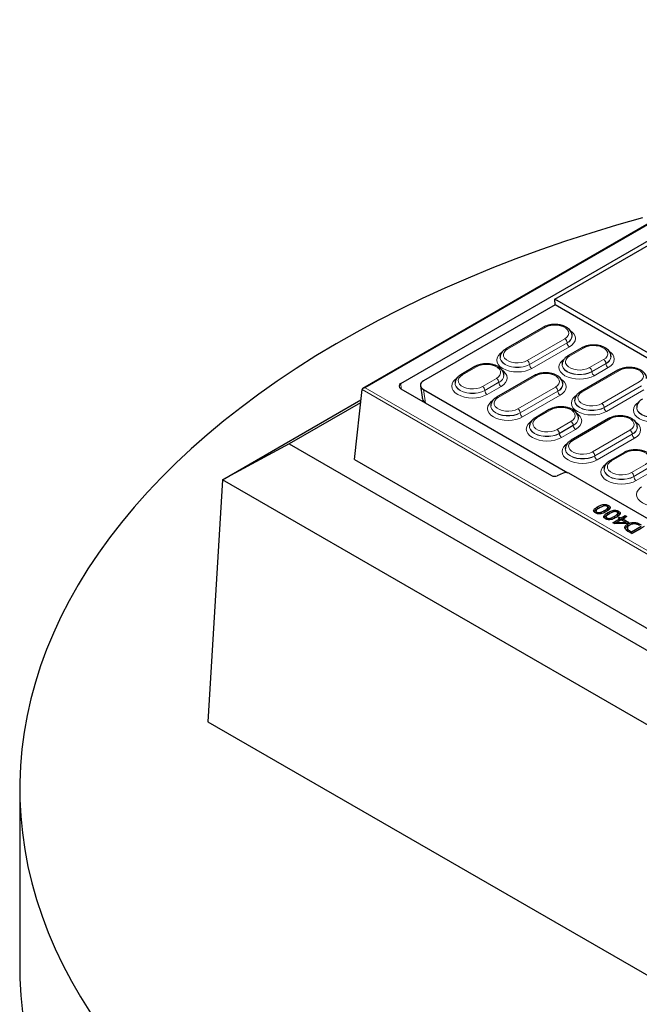
# Model space of a CAD drawing. Units: millimetres. Extents: x 0 to 420, y 0 to 297.
# Drawn here: x 236 to 276, y 123 to 187 of the extents above; entities that cross this region are included whole.
import ezdxf

# ---------------------------------------------------------------- set-up
doc = ezdxf.new("R2010")
doc.units = ezdxf.units.MM

msp = doc.modelspace()

# ---------------------------------------------------------------- linework, layer by layer
at = {"color": 7, "linetype": 'Continuous', "lineweight": 25}
for p, q in [((299.5314, 187.2848), (257.9601, 163.2862)), ((260.4383, 163.6118), (299.0265, 185.8883)), ((270.4435, 169.0961), (296.6081, 184.2006)), ((270.4602, 168.7243), (261.909, 163.7878)), ((270.4602, 168.7243), (270.4435, 169.0961)), ((296.1062, 154.2813), (270.4435, 169.0961)), ((322.8093, 138.5038), (270.4602, 168.7243)), ((269.7061, 167.2672), (267.2605, 165.8554)), ((271.5745, 166.72), (271.5738, 166.7344)), ((272.2103, 165.9259), (271.3011, 165.4011)), ((274.1042, 165.3729), (274.1036, 165.3873)), ((266.8888, 165.3227), (266.8882, 165.3082)), ((270.925, 164.8625), (270.9244, 164.848)), ((265.2402, 164.7013), (264.3311, 164.1765)), ((269.1, 164.1182), (266.6544, 162.7064)), ((267.1342, 164.1482), (267.1335, 164.1627)), ((274.5548, 164.468), (272.1093, 163.0563)), ((261.7029, 163.4613), (261.8186, 162.7077)), ((263.955, 163.6379), (263.9544, 163.6234)), ((270.9684, 163.571), (270.9677, 163.5854)), ((257.4082, 158.6544), (257.9013, 163.2109)), ((260.4383, 163.2621), (270.226, 157.6118)), ((261.9091, 163.2069), (271.2885, 157.7923)), ((248.8316, 157.3432), (257.8283, 162.5369)), ((257.8089, 162.3574), (253.162, 159.6748)), ((266.2827, 162.1737), (266.2821, 162.1592)), ((271.7375, 162.5236), (271.7369, 162.5091)), ((270.0889, 161.9022), (269.1798, 161.3774)), ((275.7738, 162.0634), (275.7731, 162.0489)), ((273.9487, 161.319), (271.5032, 159.9073)), ((271.9829, 161.3491), (271.9823, 161.3636)), ((268.8037, 160.8388), (268.8031, 160.8243)), ((275.8171, 160.7719), (275.8165, 160.7863)), ((253.162, 159.6748), (248.8316, 157.3432)), ((253.162, 159.6748), (314.633, 124.1883)), ((271.1314, 159.3746), (271.1308, 159.3601)), ((274.9377, 159.1031), (274.0285, 158.5782)), ((257.4082, 158.6545), (257.4081, 158.6544)), ((257.4081, 158.6544), (312.8655, 126.6396)), ((257.4082, 158.6544), (312.8654, 126.6396)), ((270.9908, 157.7731), (270.6037, 157.5985)), ((279.9997, 152.7771), (271.3685, 157.7597)), ((273.6524, 158.0396), (273.6518, 158.0252)), ((248.8316, 157.3432), (247.8791, 141.5943)), ((314.633, 119.3569), (248.8316, 157.3432)), ((273.1215, 155.3022), (273.109, 155.1855)), ((273.172, 155.1408), (273.1786, 155.2319)), ((273.2432, 155.4612), (273.2343, 155.583)), ((273.2432, 155.4612), (273.3567, 155.5119)), ((273.3919, 155.1176), (273.3883, 155.2096)), ((273.8925, 155.3738), (273.881, 155.4933)), ((273.8979, 155.0833), (273.889, 155.205)), ((273.8974, 155.5603), (273.9267, 155.5471)), ((273.8979, 155.0833), (274.0114, 155.1339)), ((273.9127, 155.4366), (273.9002, 155.5526)), ((273.9267, 155.5471), (273.9355, 155.6689)), ((274.5472, 154.9958), (274.5357, 155.1154)), ((274.5521, 155.1824), (274.5814, 155.1692)), ((274.5674, 155.0587), (274.5549, 155.1747)), ((274.5814, 155.1692), (274.5902, 155.2909)), ((273.7762, 154.9243), (273.7637, 154.8075)), ((273.8266, 154.7629), (273.8332, 154.854)), ((274.0466, 154.7397), (274.0429, 154.8316)), ((274.222, 154.5469), (274.6618, 154.8008)), ((274.3298, 154.4846), (274.222, 154.5469)), ((275.1362, 154.4959), (274.3298, 154.4846)), ((274.3339, 154.4847), (274.6795, 154.6842)), ((274.4453, 154.4862), (274.4627, 154.5559)), ((274.7743, 154.7359), (274.4627, 154.5559)), ((274.4627, 154.5559), (275.0713, 154.5644)), ((274.5595, 154.8599), (274.6516, 154.913)), ((274.6618, 154.8008), (274.5595, 154.8599)), ((274.6516, 154.913), (274.7539, 154.854)), ((274.6516, 154.8067), (274.6516, 154.913)), ((274.6795, 154.6842), (274.6618, 154.8008)), ((274.6652, 154.7783), (274.7539, 154.7271)), ((274.7539, 154.854), (275.0301, 155.0134)), ((274.7539, 154.7271), (275.0301, 154.8865)), ((274.7539, 154.7271), (274.7539, 154.854)), ((275.0713, 154.5644), (274.7743, 154.7359)), ((274.8516, 154.6913), (274.8664, 154.789)), ((275.1426, 154.9484), (274.8664, 154.789)), ((274.8664, 154.789), (275.2551, 154.5646)), ((275.0301, 155.0134), (275.1426, 154.9484)), ((275.0301, 154.8865), (275.0301, 155.0134)), ((275.0301, 154.8865), (275.0327, 154.885)), ((275.0878, 154.4953), (275.0713, 154.5644)), ((275.077, 154.5406), (275.1453, 154.5012)), ((275.2551, 154.5646), (275.1362, 154.4959)), ((275.1982, 154.334), (275.1894, 154.4558)), ((275.7011, 154.4705), (275.703, 154.5504)), ((275.1657, 154.2202), (275.1532, 154.104)), ((275.1654, 154.0396), (275.1774, 154.1581)), ((275.1982, 154.334), (275.2979, 154.3743)), ((275.4597, 153.8323), (275.2647, 153.9449)), ((275.3529, 154.0003), (275.4393, 153.9504)), ((275.4393, 153.9504), (276.0633, 154.3107)), ((275.4393, 153.8441), (275.4393, 153.9504)), ((275.4571, 153.8339), (276.0809, 154.194)), ((276.2678, 154.2989), (275.4597, 153.8323)), ((247.8791, 141.5943), (314.633, 103.058)), ((235.6283, 137.2206), (235.6283, 125.5558))]:
    msp.add_line(p, q, dxfattribs=at)
at = {"color": 8, "linetype": 'Continuous', "lineweight": 18}
for p, q in [((299.5314, 187.2365), (258.1029, 163.3203)), ((269.8125, 167.2566), (267.3669, 165.8448)), ((268.6502, 165.1041), (271.0957, 166.5158)), ((271.2461, 166.2613), (268.8006, 164.8495)), ((268.801, 164.8348), (271.2465, 166.2465)), ((271.397, 165.992), (268.9514, 164.5802)), ((271.2461, 166.2613), (271.2465, 166.2465)), ((272.3167, 165.9154), (271.4076, 165.3905)), ((268.8006, 164.8495), (268.801, 164.8348)), ((272.7119, 164.6375), (273.6211, 165.1624)), ((273.7715, 164.9078), (272.8624, 164.383)), ((272.8628, 164.3682), (273.7719, 164.8931)), ((273.7715, 164.9078), (273.7719, 164.8931)), ((265.3466, 164.6908), (264.4375, 164.1659)), ((269.2064, 164.1076), (266.7608, 162.6958)), ((274.6612, 164.4575), (272.2157, 163.0457)), ((272.8624, 164.383), (272.8628, 164.3682)), ((273.9223, 164.6385), (273.0132, 164.1137)), ((260.4383, 163.6118), (260.4602, 163.2495)), ((265.7419, 163.4129), (266.651, 163.9378)), ((266.8014, 163.6832), (265.8923, 163.1584)), ((265.8927, 163.1436), (266.8019, 163.6685)), ((266.8014, 163.6832), (266.8019, 163.6685)), ((273.4989, 162.3049), (275.9444, 163.7167)), ((276.0948, 163.4621), (273.6493, 162.0504)), ((273.6497, 162.0357), (276.0953, 163.4474)), ((312.8654, 131.4808), (257.9013, 163.2109)), ((258.1029, 163.3203), (312.8654, 131.7066)), ((261.9091, 163.2069), (262.0428, 162.3359)), ((265.8923, 163.1584), (265.8927, 163.1436)), ((266.9523, 163.4139), (266.0432, 162.8891)), ((268.0441, 161.9551), (270.4896, 163.3668)), ((270.64, 163.1123), (268.1945, 161.7005)), ((268.1949, 161.6858), (270.6405, 163.0975)), ((270.7909, 162.843), (268.3453, 161.4312)), ((270.64, 163.1123), (270.6405, 163.0975)), ((276.2457, 163.1928), (273.8002, 161.7811)), ((268.1945, 161.7005), (268.1949, 161.6858)), ((270.1954, 161.8917), (269.2862, 161.3668)), ((273.6493, 162.0504), (273.6497, 162.0357)), ((270.5906, 160.6138), (271.4997, 161.1386)), ((271.6502, 160.8841), (270.741, 160.3592)), ((270.7415, 160.3445), (271.6506, 160.8694)), ((274.0551, 161.3085), (271.6096, 159.8967)), ((271.6502, 160.8841), (271.6506, 160.8694)), ((270.741, 160.3592), (270.7415, 160.3445)), ((271.801, 160.6148), (270.8919, 160.0899)), ((272.8928, 159.1559), (275.3383, 160.5677)), ((275.4888, 160.3131), (273.0432, 158.9014)), ((273.0437, 158.8866), (275.4892, 160.2984)), ((275.4888, 160.3131), (275.4892, 160.2984)), ((275.6396, 160.0438), (273.1941, 158.6321)), ((275.0441, 159.0925), (274.135, 158.5677)), ((273.0432, 158.9014), (273.0437, 158.8866)), ((275.4393, 157.8147), (276.3485, 158.3395)), ((276.4989, 158.085), (275.5898, 157.5601)), ((275.5902, 157.5454), (276.4993, 158.0702)), ((276.6498, 157.8157), (275.7406, 157.2908)), ((275.5898, 157.5601), (275.5902, 157.5454)), ((273.6738, 155.2138), (273.6649, 155.3355)), ((274.3285, 154.8358), (274.3196, 154.9576)), ((275.3455, 153.8983), (275.3529, 154.0003))]:
    msp.add_line(p, q, dxfattribs=at)
at = {"color": 7, "linetype": 'Continuous', "lineweight": 25, "flags": 128}
for points in [[(276.1566, 174.3973), (274.4604, 173.9114), (272.7871, 173.3997), (271.1378, 172.8625), (269.5138, 172.3003), (267.9162, 171.7135), (266.3461, 171.1024), (264.8046, 170.4675), (263.2928, 169.8092), (261.8117, 169.1281), (260.3625, 168.4245), (258.9461, 167.699), (257.5635, 166.952), (256.2156, 166.1842), (254.9035, 165.396), (253.6281, 164.588), (252.3902, 163.7608), (251.1907, 162.9149), (250.0305, 162.0509), (248.9104, 161.1695), (247.8311, 160.2713), (246.7935, 159.3569), (245.7982, 158.4269), (244.8459, 157.482), (243.9374, 156.5229), (243.0733, 155.5502), (242.2541, 154.5646), (241.4805, 153.5669), (240.7529, 152.5576), (240.0719, 151.5376), (239.4381, 150.5075), (238.8517, 149.4681), (238.3133, 148.42), (237.8232, 147.3641), (237.3818, 146.3011), (236.9893, 145.2316), (236.6461, 144.1566), (236.3523, 143.0767), (236.1083, 141.9926), (235.9141, 140.9052), (235.7699, 139.8152), (235.6758, 138.7234), (235.6319, 137.6306), (235.6381, 136.5374), (235.6946, 135.4448), (235.8012, 134.3533), (235.9579, 133.2639), (236.1646, 132.1773), (236.4211, 131.0942), (236.7272, 130.0154), (237.0828, 128.9417), (237.4875, 127.8738), (237.9412, 126.8125), (238.4434, 125.7585), (238.9938, 124.7125), (239.5921, 123.6754), (240.2378, 122.6477)], [(235.6283, 125.5558), (235.6381, 124.8726), (235.6946, 123.7799), (235.8012, 122.6885)]]:
    msp.add_lwpolyline(points, dxfattribs=at)
at = {"color": 8, "linetype": 'Continuous', "lineweight": 18, "flags": 128}
for points in [[(271.0957, 166.5158), (271.2306, 166.6152), (271.3204, 166.7304), (271.3598, 166.8546), (271.3466, 166.9806), (271.2815, 167.1012), (271.1683, 167.2093), (271.0137, 167.2986), (270.8265, 167.3639), (270.6176, 167.4015), (270.3993, 167.4091), (270.1841, 167.3863), (269.9847, 167.3345), (269.8125, 167.2566)], [(271.4988, 167.0147), (271.5628, 166.9639), (271.686, 166.8309), (271.7619, 166.6865), (271.7875, 166.5363), (271.7619, 166.3861), (271.686, 166.2417), (271.5628, 166.1086), (271.397, 165.992)], [(273.6211, 165.1624), (273.7582, 165.2634), (273.8495, 165.3805), (273.8895, 165.5067), (273.8761, 165.6349), (273.81, 165.7574), (273.6949, 165.8672), (273.5377, 165.958), (273.3474, 166.0244), (273.1351, 166.0626), (272.9132, 166.0704), (272.6945, 166.0472), (272.4917, 165.9945), (272.3167, 165.9154)], [(268.9514, 164.5802), (268.7494, 164.4845), (268.5188, 164.4133), (268.2687, 164.3695), (268.0085, 164.3547), (267.7484, 164.3695), (267.4983, 164.4133), (267.2677, 164.4845), (267.0657, 164.5802), (266.8998, 164.6968), (266.7766, 164.8299), (266.7007, 164.9743), (266.6751, 165.1245), (266.7007, 165.2747), (266.7766, 165.4191), (266.8998, 165.5522), (266.9875, 165.6196)], [(267.3669, 165.8448), (267.232, 165.7454), (267.1423, 165.6303), (267.1028, 165.5061), (267.116, 165.38), (267.1811, 165.2595), (267.2943, 165.1514), (267.449, 165.0621), (267.6362, 164.9968), (267.845, 164.9592), (268.0633, 164.9516), (268.2785, 164.9744), (268.478, 165.0262), (268.6502, 165.1041)], [(271.4076, 165.3905), (271.2704, 165.2895), (271.1792, 165.1724), (271.1391, 165.0462), (271.1525, 164.9181), (271.2187, 164.7955), (271.3337, 164.6857), (271.4909, 164.5949), (271.6812, 164.5285), (271.8935, 164.4903), (272.1154, 164.4826), (272.3341, 164.5057), (272.5369, 164.5584), (272.7119, 164.6375)], [(274.029, 165.67), (274.09, 165.6214), (274.2146, 165.4868), (274.2914, 165.3408), (274.3173, 165.1889), (274.2914, 165.0371), (274.2146, 164.891), (274.09, 164.7565), (273.9223, 164.6385)], [(266.651, 163.9378), (266.7881, 164.0388), (266.8794, 164.1559), (266.9195, 164.2821), (266.9061, 164.4102), (266.8399, 164.5328), (266.7249, 164.6426), (266.5676, 164.7334), (266.3774, 164.7998), (266.1651, 164.838), (265.9431, 164.8457), (265.7244, 164.8226), (265.5217, 164.7699), (265.3466, 164.6908)], [(266.888, 165.3044), (266.8949, 165.2198), (266.9507, 165.0786), (267.0596, 164.948), (267.2161, 164.8348), (267.4123, 164.7444), (267.6384, 164.6816), (267.8831, 164.6493), (268.134, 164.6493), (268.3787, 164.6816), (268.6048, 164.7444), (268.801, 164.8348)], [(268.8006, 164.8495), (268.6045, 164.7592), (268.3785, 164.6964), (268.134, 164.6642), (267.8831, 164.6642), (267.6386, 164.6964), (267.4126, 164.7592), (267.2165, 164.8495), (267.0601, 164.9627), (266.9513, 165.0931), (266.8955, 165.2343), (266.8887, 165.3214)], [(273.0132, 164.1137), (272.8089, 164.0169), (272.5758, 163.9449), (272.3228, 163.9006), (272.0597, 163.8857), (271.7967, 163.9006), (271.5437, 163.9449), (271.3106, 164.0169), (271.1063, 164.1137), (270.9386, 164.2316), (270.814, 164.3662), (270.7372, 164.5122), (270.7113, 164.6641), (270.7372, 164.816), (270.814, 164.962), (270.9386, 165.0966), (271.0375, 165.1717)], [(270.9243, 164.8446), (270.9312, 164.7584), (270.9878, 164.6153), (271.0981, 164.483), (271.2567, 164.3682), (271.4555, 164.2767), (271.6846, 164.213), (271.9326, 164.1803), (272.1869, 164.1803), (272.4348, 164.213), (272.664, 164.2767), (272.8628, 164.3682)], [(272.8624, 164.383), (272.6636, 164.2915), (272.4346, 164.2278), (272.1868, 164.1952), (271.9327, 164.1952), (271.6849, 164.2278), (271.4559, 164.2915), (271.2571, 164.383), (271.0987, 164.4977), (270.9884, 164.6299), (270.9318, 164.7729), (270.925, 164.8613)], [(264.4375, 164.1659), (264.3004, 164.0649), (264.2091, 163.9478), (264.169, 163.8216), (264.1825, 163.6935), (264.2486, 163.5709), (264.3636, 163.4611), (264.5209, 163.3703), (264.7111, 163.3039), (264.9234, 163.2657), (265.1454, 163.2579), (265.3641, 163.2811), (265.5668, 163.3338), (265.7419, 163.4129)], [(267.059, 164.4453), (267.12, 164.3968), (267.2446, 164.2622), (267.3213, 164.1162), (267.3472, 163.9643), (267.3213, 163.8125), (267.2446, 163.6664), (267.12, 163.5318), (266.9523, 163.4139)], [(270.4896, 163.3668), (270.6245, 163.4662), (270.7143, 163.5814), (270.7537, 163.7056), (270.7405, 163.8316), (270.6754, 163.9522), (270.5623, 164.0603), (270.4076, 164.1496), (270.2204, 164.2149), (270.0115, 164.2525), (269.7932, 164.2601), (269.578, 164.2373), (269.3786, 164.1855), (269.2064, 164.1076)], [(275.9444, 163.7167), (276.0793, 163.8161), (276.1691, 163.9313), (276.2085, 164.0555), (276.1953, 164.1815), (276.1302, 164.3021), (276.0171, 164.4102), (275.8624, 164.4995), (275.6752, 164.5648), (275.4664, 164.6023), (275.248, 164.61), (275.0329, 164.5872), (274.8334, 164.5354), (274.6612, 164.4575)], [(266.0432, 162.8891), (265.8388, 162.7922), (265.6057, 162.7203), (265.3528, 162.676), (265.0897, 162.6611), (264.8266, 162.676), (264.5737, 162.7203), (264.3406, 162.7922), (264.1362, 162.8891), (263.9685, 163.007), (263.8439, 163.1416), (263.7672, 163.2876), (263.7413, 163.4395), (263.7672, 163.5913), (263.8439, 163.7374), (263.9685, 163.872), (264.0674, 163.9471)], [(263.9542, 163.62), (263.9611, 163.5338), (264.0177, 163.3907), (264.1281, 163.2584), (264.2866, 163.1436), (264.4855, 163.0521), (264.7146, 162.9884), (264.9625, 162.9557), (265.2168, 162.9557), (265.4648, 162.9884), (265.6939, 163.0521), (265.8927, 163.1436)], [(265.8923, 163.1584), (265.6936, 163.0669), (265.4646, 163.0032), (265.2168, 162.9705), (264.9626, 162.9705), (264.7148, 163.0032), (264.4858, 163.0669), (264.2871, 163.1584), (264.1286, 163.2731), (264.0183, 163.4053), (263.9618, 163.5483), (263.9549, 163.6367)], [(270.8927, 163.8657), (270.9567, 163.8149), (271.0799, 163.6819), (271.1558, 163.5375), (271.1814, 163.3873), (271.1558, 163.2371), (271.0799, 163.0927), (270.9567, 162.9596), (270.7909, 162.843)], [(273.8002, 161.7811), (273.5981, 161.6853), (273.3676, 161.6142), (273.1174, 161.5704), (272.8573, 161.5556), (272.5971, 161.5704), (272.347, 161.6142), (272.1165, 161.6853), (271.9144, 161.7811), (271.7486, 161.8977), (271.6253, 162.0308), (271.5495, 162.1752), (271.5238, 162.3254), (271.5495, 162.4756), (271.6253, 162.62), (271.7486, 162.7531), (271.8362, 162.8205)], [(272.2157, 163.0457), (272.0808, 162.9463), (271.991, 162.8312), (271.9516, 162.707), (271.9648, 162.5809), (272.0298, 162.4604), (272.143, 162.3523), (272.2977, 162.263), (272.4849, 162.1977), (272.6937, 162.1601), (272.9121, 162.1525), (273.1272, 162.1752), (273.3267, 162.2271), (273.4989, 162.3049)], [(268.3453, 161.4312), (268.1433, 161.3355), (267.9127, 161.2643), (267.6626, 161.2205), (267.4025, 161.2057), (267.1423, 161.2205), (266.8922, 161.2643), (266.6616, 161.3355), (266.4596, 161.4312), (266.2937, 161.5478), (266.1705, 161.6809), (266.0946, 161.8253), (266.069, 161.9755), (266.0946, 162.1257), (266.1705, 162.2701), (266.2937, 162.4032), (266.3814, 162.4706)], [(266.2819, 162.1554), (266.2888, 162.0708), (266.3446, 161.9296), (266.4535, 161.799), (266.61, 161.6858), (266.8062, 161.5954), (267.0323, 161.5326), (267.277, 161.5003), (267.5279, 161.5003), (267.7726, 161.5326), (267.9987, 161.5954), (268.1949, 161.6858)], [(268.1945, 161.7005), (267.9984, 161.6102), (267.7724, 161.5474), (267.5279, 161.5152), (267.277, 161.5152), (267.0325, 161.5474), (266.8065, 161.6102), (266.6104, 161.7005), (266.454, 161.8137), (266.3452, 161.9441), (266.2894, 162.0853), (266.2826, 162.1724)], [(266.7608, 162.6958), (266.6259, 162.5964), (266.5362, 162.4813), (266.4967, 162.3571), (266.5099, 162.231), (266.575, 162.1105), (266.6882, 162.0024), (266.8429, 161.9131), (267.0301, 161.8478), (267.2389, 161.8102), (267.4572, 161.8026), (267.6724, 161.8254), (267.8719, 161.8772), (268.0441, 161.9551)], [(271.7368, 162.5053), (271.7436, 162.4207), (271.7995, 162.2794), (271.9083, 162.1489), (272.0648, 162.0357), (272.261, 161.9453), (272.4871, 161.8825), (272.7318, 161.8502), (272.9828, 161.8502), (273.2274, 161.8825), (273.4535, 161.9453), (273.6497, 162.0357)], [(273.6493, 162.0504), (273.4532, 161.9601), (273.2272, 161.8973), (272.9827, 161.865), (272.7319, 161.865), (272.4873, 161.8973), (272.2614, 161.9601), (272.0653, 162.0504), (271.9089, 162.1636), (271.8, 162.294), (271.7442, 162.4352), (271.7375, 162.5223)], [(277.8619, 161.3146), (277.6576, 161.2177), (277.4245, 161.1458), (277.1715, 161.1015), (276.9085, 161.0866), (276.6454, 161.1015), (276.3925, 161.1458), (276.1593, 161.2177), (275.955, 161.3146), (275.7873, 161.4325), (275.6627, 161.5671), (275.586, 161.7131), (275.5601, 161.865), (275.586, 162.0168), (275.6627, 162.1629), (275.7873, 162.2974), (275.8862, 162.3726)], [(271.4997, 161.1386), (271.6369, 161.2397), (271.7281, 161.3567), (271.7682, 161.483), (271.7548, 161.6111), (271.6886, 161.7337), (271.5736, 161.8435), (271.4164, 161.9343), (271.2261, 162.0007), (271.0138, 162.0389), (270.7919, 162.0466), (270.5732, 162.0235), (270.3704, 161.9708), (270.1954, 161.8917)], [(271.9077, 161.6462), (271.9687, 161.5977), (272.0933, 161.4631), (272.1701, 161.3171), (272.196, 161.1652), (272.1701, 161.0133), (272.0933, 160.8673), (271.9687, 160.7327), (271.801, 160.6148)], [(275.773, 162.0455), (275.7799, 161.9593), (275.8365, 161.8162), (275.9469, 161.6839), (276.1054, 161.5691), (276.3043, 161.4776), (276.5334, 161.4139), (276.7813, 161.3812), (277.0356, 161.3812), (277.2836, 161.4139), (277.5127, 161.4776), (277.7115, 161.5691)], [(277.7111, 161.5838), (277.5124, 161.4924), (277.2834, 161.4287), (277.0356, 161.396), (276.7814, 161.396), (276.5336, 161.4287), (276.3046, 161.4924), (276.1059, 161.5838), (275.9474, 161.6986), (275.8371, 161.8308), (275.7805, 161.9738), (275.7737, 162.0622)], [(270.8919, 160.0899), (270.6876, 159.9931), (270.4544, 159.9212), (270.2015, 159.8769), (269.9384, 159.8619), (269.6754, 159.8769), (269.4224, 159.9212), (269.1893, 159.9931), (268.985, 160.0899), (268.8173, 160.2079), (268.6927, 160.3425), (268.6159, 160.4885), (268.59, 160.6404), (268.6159, 160.7922), (268.6927, 160.9383), (268.8173, 161.0728), (268.9161, 161.148)], [(269.2862, 161.3668), (269.1491, 161.2658), (269.0578, 161.1487), (269.0178, 161.0225), (269.0312, 160.8943), (269.0973, 160.7718), (269.2124, 160.6619), (269.3696, 160.5712), (269.5599, 160.5048), (269.7722, 160.4666), (269.9941, 160.4588), (270.2128, 160.482), (270.4156, 160.5347), (270.5906, 160.6138)], [(275.3383, 160.5677), (275.4732, 160.6671), (275.563, 160.7823), (275.6024, 160.9065), (275.5892, 161.0325), (275.5242, 161.1531), (275.411, 161.2612), (275.2563, 161.3504), (275.0691, 161.4158), (274.8603, 161.4533), (274.6419, 161.461), (274.4268, 161.4382), (274.2273, 161.3864), (274.0551, 161.3085)], [(275.7414, 161.0665), (275.8054, 161.0158), (275.9287, 160.8827), (276.0045, 160.7383), (276.0302, 160.5882), (276.0045, 160.438), (275.9287, 160.2936), (275.8054, 160.1605), (275.6396, 160.0438)], [(268.803, 160.8209), (268.8099, 160.7347), (268.8665, 160.5916), (268.9768, 160.4593), (269.1354, 160.3445), (269.3342, 160.253), (269.5633, 160.1893), (269.8113, 160.1566), (270.0656, 160.1566), (270.3135, 160.1893), (270.5426, 160.253), (270.7415, 160.3445)], [(270.741, 160.3592), (270.5423, 160.2678), (270.3133, 160.2041), (270.0655, 160.1714), (269.8113, 160.1714), (269.5635, 160.2041), (269.3345, 160.2678), (269.1358, 160.3592), (268.9773, 160.474), (268.8671, 160.6062), (268.8105, 160.7492), (268.8037, 160.8375)], [(273.1941, 158.6321), (272.992, 158.5363), (272.7615, 158.4652), (272.5113, 158.4214), (272.2512, 158.4066), (271.991, 158.4214), (271.7409, 158.4652), (271.5104, 158.5363), (271.3083, 158.6321), (271.1425, 158.7487), (271.0192, 158.8818), (270.9434, 159.0262), (270.9177, 159.1764), (270.9434, 159.3266), (271.0192, 159.471), (271.1425, 159.6041), (271.2301, 159.6715)], [(271.6096, 159.8967), (271.4747, 159.7973), (271.3849, 159.6822), (271.3455, 159.558), (271.3587, 159.4319), (271.4238, 159.3114), (271.5369, 159.2033), (271.6916, 159.114), (271.8788, 159.0487), (272.0876, 159.0111), (272.306, 159.0035), (272.5211, 159.0262), (272.7206, 159.0781), (272.8928, 159.1559)], [(271.1307, 159.3563), (271.1375, 159.2717), (271.1934, 159.1304), (271.3023, 158.9999), (271.4587, 158.8866), (271.6549, 158.7963), (271.881, 158.7335), (272.1257, 158.7012), (272.3767, 158.7012), (272.6213, 158.7335), (272.8474, 158.7963), (273.0437, 158.8866)], [(273.0432, 158.9014), (272.8471, 158.8111), (272.6211, 158.7483), (272.3766, 158.716), (272.1258, 158.716), (271.8812, 158.7483), (271.6553, 158.8111), (271.4592, 158.9014), (271.3028, 159.0146), (271.1939, 159.145), (271.1381, 159.2862), (271.1314, 159.3733)], [(276.3485, 158.3395), (276.4856, 158.4406), (276.5769, 158.5576), (276.6169, 158.6839), (276.6035, 158.812), (276.5374, 158.9346), (276.4223, 159.0444), (276.2651, 159.1352), (276.0748, 159.2016), (275.8625, 159.2398), (275.6406, 159.2475), (275.4219, 159.2244), (275.2191, 159.1717), (275.0441, 159.0925)], [(275.7406, 157.2908), (275.5363, 157.194), (275.3032, 157.1221), (275.0502, 157.0778), (274.7872, 157.0628), (274.5241, 157.0778), (274.2711, 157.1221), (274.038, 157.194), (273.8337, 157.2908), (273.666, 157.4088), (273.5414, 157.5434), (273.4647, 157.6894), (273.4387, 157.8413), (273.4647, 157.9931), (273.5414, 158.1391), (273.666, 158.2737), (273.7649, 158.3489)], [(274.135, 158.5677), (273.9978, 158.4667), (273.9066, 158.3496), (273.8665, 158.2234), (273.8799, 158.0952), (273.9461, 157.9727), (274.0611, 157.8628), (274.2183, 157.7721), (274.4086, 157.7057), (274.6209, 157.6675), (274.8428, 157.6597), (275.0616, 157.6829), (275.2643, 157.7355), (275.4393, 157.8147)], [(273.6517, 158.0218), (273.6586, 157.9356), (273.7152, 157.7925), (273.8255, 157.6602), (273.9841, 157.5454), (274.1829, 157.4539), (274.4121, 157.3902), (274.66, 157.3575), (274.9143, 157.3575), (275.1622, 157.3902), (275.3914, 157.4539), (275.5902, 157.5454)], [(275.5898, 157.5601), (275.391, 157.4686), (275.162, 157.405), (274.9142, 157.3723), (274.6601, 157.3723), (274.4123, 157.405), (274.1833, 157.4686), (273.9845, 157.5601), (273.8261, 157.6748), (273.7158, 157.807), (273.6592, 157.9501), (273.6524, 158.0384)], [(278.0428, 155.833), (277.8407, 155.7372), (277.6102, 155.6661), (277.3601, 155.6223), (277.0999, 155.6075), (276.8398, 155.6223), (276.5896, 155.6661), (276.3591, 155.7372), (276.157, 155.833), (275.9912, 155.9496), (275.868, 156.0827), (275.7921, 156.2271), (275.7665, 156.3773), (275.7921, 156.5275), (275.868, 156.6719), (275.9912, 156.8049), (276.0789, 156.8724)]]:
    msp.add_lwpolyline(points, dxfattribs=at)
at = {"color": 8, "linetype": 'Continuous', "lineweight": 18}
for centre, radius, start, end in [((269.7503, 167.1716), 0.1053, 53.828963, 114.860578), ((271.0275, 166.7637), 0.5479, 293.51065, 356.019825), ((271.0299, 166.7469), 0.5452, 293.408084, 357.12485), ((270.9181, 166.2392), 0.3287, 3.84994, 57.304903), ((271.5745, 166.2686), 0.3287, 183.84994, 237.304903), ((267.3048, 165.7598), 0.1053, 53.83218, 114.825028), ((271.3454, 165.3055), 0.1053, 53.832184, 114.824981), ((272.2549, 165.8337), 0.1025, 52.887243, 115.81172), ((273.5498, 165.4171), 0.5555, 293.518996, 355.930721), ((273.552, 165.4006), 0.5531, 293.428983, 356.898164), ((265.2848, 164.6091), 0.1025, 52.887243, 115.81172), ((268.4726, 164.8274), 0.3287, 3.84994, 57.304903), ((269.129, 164.8568), 0.3287, 183.84994, 237.304903), ((273.4435, 164.8857), 0.3287, 3.84994, 57.304903), ((274.0999, 164.9152), 0.3287, 183.84994, 237.304903), ((264.3753, 164.0809), 0.1053, 53.832184, 114.824981), ((266.5798, 164.1925), 0.5555, 293.518996, 355.930721), ((266.582, 164.176), 0.5531, 293.428983, 356.898164), ((269.1446, 164.0259), 0.1025, 52.888283, 115.801258), ((272.5344, 164.3609), 0.3287, 3.84994, 57.304903), ((273.1908, 164.3903), 0.3287, 183.84994, 237.304903), ((274.5994, 164.3758), 0.1025, 52.888283, 115.801258), ((266.4734, 163.6611), 0.3287, 3.84994, 57.304903), ((267.1299, 163.6905), 0.3287, 183.84994, 237.304903), ((270.4215, 163.6147), 0.5479, 293.51065, 356.019825), ((270.4239, 163.5979), 0.5452, 293.408084, 357.12485), ((265.5643, 163.1363), 0.3287, 3.84994, 57.304903), ((266.2207, 163.1657), 0.3287, 183.84994, 237.304903), ((270.312, 163.0902), 0.3287, 3.84994, 57.304903), ((270.9684, 163.1196), 0.3287, 183.84994, 237.304903), ((272.1535, 162.9607), 0.1053, 53.83218, 114.825028), ((266.6987, 162.6108), 0.1053, 53.83218, 114.825028), ((273.3213, 162.0283), 0.3287, 3.84994, 57.304903), ((267.8665, 161.6784), 0.3287, 3.84994, 57.304903), ((268.5229, 161.7078), 0.3287, 183.84994, 237.304903), ((270.1335, 161.8099), 0.1025, 52.887243, 115.81172), ((273.9777, 162.0577), 0.3287, 183.84994, 237.304903), ((269.2241, 161.2818), 0.1053, 53.832184, 114.824981), ((271.3222, 160.862), 0.3287, 3.84994, 57.304903), ((271.4285, 161.3934), 0.5555, 293.518996, 355.930721), ((271.4307, 161.3769), 0.5531, 293.428983, 356.898164), ((271.9786, 160.8914), 0.3287, 183.84994, 237.304903), ((273.9933, 161.2268), 0.1025, 52.888283, 115.801258), ((270.413, 160.3372), 0.3287, 3.84994, 57.304903), ((271.0695, 160.3666), 0.3287, 183.84994, 237.304903), ((275.1608, 160.2911), 0.3287, 3.84994, 57.304903), ((275.2702, 160.8155), 0.5479, 293.51065, 356.019825), ((275.2726, 160.7988), 0.5452, 293.408084, 357.12485), ((275.8172, 160.3205), 0.3287, 183.84994, 237.304903), ((271.5474, 159.8117), 0.1053, 53.83218, 114.825028), ((272.7152, 158.8793), 0.3287, 3.84994, 57.304903), ((274.9823, 159.0108), 0.1025, 52.887243, 115.81172), ((273.3716, 158.9087), 0.3287, 183.84994, 237.304903), ((274.0728, 158.4827), 0.1053, 53.832184, 114.824981), ((275.2618, 157.5381), 0.3287, 3.84994, 57.304903), ((275.9182, 157.5675), 0.3287, 183.84994, 237.304903)]:
    msp.add_arc(centre, radius, start, end, dxfattribs=at)
at = {"color": 7, "linetype": 'Continuous', "lineweight": 25}
for centre, major_axis, ratio, start_param, end_param in [((260.7419, 163.4369), (0.4291, 0), 0.576585, 2.3568035, 3.9263818), ((262.42, 163.4973), (0.7199, -0.0001), 0.5727951, 2.3603184, 3.9233022), ((258.1029, 163.2037), (0.202, 0), 0.5773815, 1.5707963, 3.0791971), ((271.1666, 157.6429), (0.2857, 0), 0.5779102, 0.7858044, 2.2333501), ((270.4279, 157.7286), (0.2857, 0), 0.5779102, 3.9273971, 5.3749427)]:
    msp.add_ellipse(centre, major_axis=major_axis, ratio=ratio, start_param=start_param, end_param=end_param, dxfattribs=at)
for points, knots in [([(271.569, 166.7221), (271.5701, 166.739), (271.5748, 166.8064), (271.5362, 166.9217), (271.4589, 167.0569), (271.3422, 167.1768), (271.1911, 167.28), (271.0076, 167.3623), (270.8002, 167.4197), (270.5786, 167.4495), (270.3523, 167.4509), (270.1295, 167.424), (269.9226, 167.3697), (269.7851, 167.3115), (269.7181, 167.2739), (269.7061, 167.2672)], [0, 0, 0, 0, 0.0263335, 0.105383, 0.1841972, 0.266184, 0.3527213, 0.4424833, 0.5330142, 0.6232328, 0.7132502, 0.8034746, 0.8942585, 0.9809777, 1, 1, 1, 1]), ([(274.0989, 165.374), (274.1001, 165.3899), (274.1051, 165.4566), (274.0674, 165.5719), (273.991, 165.7084), (273.8749, 165.8296), (273.7243, 165.9343), (273.5411, 166.0184), (273.3334, 166.0777), (273.111, 166.1096), (272.8833, 166.1131), (272.6585, 166.0883), (272.445, 166.0351), (272.2986, 165.9752), (272.2252, 165.9342), (272.2103, 165.9259)], [0, 0, 0, 0, 0.0246433, 0.1032036, 0.1814771, 0.2628018, 0.3485905, 0.4376068, 0.5274558, 0.6170041, 0.7063329, 0.7958265, 0.8858315, 0.9768419, 1, 1, 1, 1]), ([(267.2605, 165.8554), (267.2301, 165.8365), (267.1429, 165.7825), (267.0304, 165.6786), (266.9409, 165.542), (266.894, 165.4215), (266.8946, 165.3469), (266.8947, 165.3214)], [0, 0, 0, 0, 0.1470349, 0.4218317, 0.657497, 0.8829087, 1, 1, 1, 1]), ([(271.3011, 165.4011), (271.2706, 165.3822), (271.1829, 165.3279), (271.0696, 165.2236), (270.9789, 165.0865), (270.9309, 164.9644), (270.931, 164.8881), (270.931, 164.8612)], [0, 0, 0, 0, 0.1459654, 0.4188632, 0.6534512, 0.8778029, 1, 1, 1, 1]), ([(267.1289, 164.1493), (267.1301, 164.1653), (267.135, 164.232), (267.0973, 164.3473), (267.0209, 164.4838), (266.9049, 164.605), (266.7543, 164.7097), (266.5711, 164.7938), (266.3634, 164.8531), (266.141, 164.885), (265.9133, 164.8885), (265.6885, 164.8637), (265.475, 164.8105), (265.3286, 164.7506), (265.2551, 164.7096), (265.2402, 164.7013)], [0, 0, 0, 0, 0.0246433, 0.1032036, 0.1814771, 0.2628018, 0.3485905, 0.4376068, 0.5274558, 0.6170041, 0.7063329, 0.7958265, 0.8858315, 0.9768419, 1, 1, 1, 1]), ([(264.3311, 164.1765), (264.3005, 164.1575), (264.2128, 164.1032), (264.0995, 163.999), (264.0089, 163.8619), (263.9608, 163.7398), (263.9609, 163.6635), (263.9609, 163.6366)], [0, 0, 0, 0, 0.14596541, 0.41886323, 0.65345116, 0.87780295, 1, 1, 1, 1]), ([(270.9629, 163.5731), (270.964, 163.59), (270.9687, 163.6573), (270.9301, 163.7727), (270.8528, 163.9079), (270.7361, 164.0278), (270.585, 164.131), (270.4015, 164.2133), (270.1941, 164.2707), (269.9725, 164.3005), (269.7462, 164.3019), (269.5234, 164.275), (269.3166, 164.2207), (269.179, 164.1625), (269.112, 164.1249), (269.1, 164.1182)], [0, 0, 0, 0, 0.02633353, 0.10538302, 0.18419721, 0.26618398, 0.35272127, 0.44248328, 0.53301421, 0.6232328, 0.71325016, 0.80347456, 0.89425846, 0.98097767, 1, 1, 1, 1]), ([(276.4177, 163.923), (276.4189, 163.9398), (276.4235, 164.0072), (276.3849, 164.1226), (276.3076, 164.2578), (276.1909, 164.3777), (276.0398, 164.4808), (275.8564, 164.5632), (275.6489, 164.6206), (275.4273, 164.6504), (275.201, 164.6518), (274.9783, 164.6248), (274.7714, 164.5706), (274.6338, 164.5124), (274.5668, 164.4748), (274.5548, 164.468)], [0, 0, 0, 0, 0.0263335, 0.105383, 0.1841972, 0.266184, 0.3527213, 0.4424833, 0.5330142, 0.6232328, 0.7132502, 0.8034746, 0.8942585, 0.9809777, 1, 1, 1, 1]), ([(272.1093, 163.0563), (272.0788, 163.0374), (271.9916, 162.9834), (271.8791, 162.8795), (271.7896, 162.7429), (271.7427, 162.6224), (271.7433, 162.5478), (271.7435, 162.5222)], [0, 0, 0, 0, 0.1470349, 0.4218317, 0.657497, 0.8829087, 1, 1, 1, 1]), ([(261.8208, 162.7077), (261.8218, 162.6971), (261.8275, 162.6351), (261.859, 162.5345), (261.8965, 162.4487), (261.9131, 162.4107)], [0, 0, 0, 0, 0.1031474, 0.602771, 1, 1, 1, 1]), ([(266.6544, 162.7064), (266.624, 162.6875), (266.5368, 162.6335), (266.4243, 162.5296), (266.3348, 162.393), (266.2879, 162.2725), (266.2885, 162.1979), (266.2887, 162.1724)], [0, 0, 0, 0, 0.1470349, 0.4218317, 0.657497, 0.8829087, 1, 1, 1, 1]), ([(276.1499, 162.602), (276.1193, 162.583), (276.0316, 162.5287), (275.9183, 162.4245), (275.8277, 162.2874), (275.7796, 162.1653), (275.7797, 162.089), (275.7797, 162.0621)], [0, 0, 0, 0, 0.14596541, 0.41886323, 0.65345116, 0.87780295, 1, 1, 1, 1]), ([(271.9776, 161.3502), (271.9788, 161.3662), (271.9838, 161.4329), (271.9461, 161.5482), (271.8697, 161.6846), (271.7536, 161.8059), (271.603, 161.9106), (271.4198, 161.9947), (271.2121, 162.054), (270.9897, 162.0858), (270.762, 162.0894), (270.5372, 162.0645), (270.3237, 162.0114), (270.1773, 161.9515), (270.1039, 161.9105), (270.0889, 161.9022)], [0, 0, 0, 0, 0.0246433, 0.1032036, 0.1814771, 0.2628018, 0.3485905, 0.4376068, 0.5274558, 0.6170041, 0.7063329, 0.7958265, 0.8858315, 0.9768419, 1, 1, 1, 1]), ([(275.8116, 160.774), (275.8128, 160.7908), (275.8174, 160.8582), (275.7788, 160.9736), (275.7015, 161.1088), (275.5848, 161.2287), (275.4337, 161.3318), (275.2503, 161.4142), (275.0428, 161.4716), (274.8212, 161.5014), (274.5949, 161.5028), (274.3722, 161.4758), (274.1653, 161.4216), (274.0277, 161.3634), (273.9607, 161.3258), (273.9487, 161.319)], [0, 0, 0, 0, 0.0263335, 0.105383, 0.1841972, 0.266184, 0.3527213, 0.4424833, 0.5330142, 0.6232328, 0.7132502, 0.8034746, 0.8942585, 0.9809777, 1, 1, 1, 1]), ([(269.1798, 161.3774), (269.1492, 161.3584), (269.0615, 161.3041), (268.9482, 161.1999), (268.8576, 161.0628), (268.8095, 160.9407), (268.8096, 160.8644), (268.8097, 160.8375)], [0, 0, 0, 0, 0.14596541, 0.41886323, 0.65345116, 0.87780295, 1, 1, 1, 1]), ([(271.5032, 159.9073), (271.4728, 159.8884), (271.3855, 159.8344), (271.273, 159.7305), (271.1835, 159.5939), (271.1366, 159.4734), (271.1372, 159.3988), (271.1374, 159.3732)], [0, 0, 0, 0, 0.1470349, 0.4218317, 0.657497, 0.8829087, 1, 1, 1, 1]), ([(276.8263, 158.5511), (276.8275, 158.567), (276.8325, 158.6338), (276.7948, 158.7491), (276.7184, 158.8855), (276.6024, 159.0068), (276.4517, 159.1115), (276.2685, 159.1956), (276.0608, 159.2549), (275.8385, 159.2867), (275.6107, 159.2903), (275.3859, 159.2654), (275.1724, 159.2123), (275.0261, 159.1524), (274.9526, 159.1114), (274.9377, 159.1031)], [0, 0, 0, 0, 0.0246433, 0.1032036, 0.1814771, 0.2628018, 0.3485905, 0.4376068, 0.5274558, 0.6170041, 0.7063329, 0.7958265, 0.8858315, 0.9768419, 1, 1, 1, 1]), ([(274.0285, 158.5782), (273.998, 158.5593), (273.9103, 158.505), (273.797, 158.4008), (273.7063, 158.2637), (273.6583, 158.1416), (273.6584, 158.0653), (273.6584, 158.0384)], [0, 0, 0, 0, 0.14596541, 0.41886323, 0.65345116, 0.87780295, 1, 1, 1, 1]), ([(273.2343, 155.583), (273.3197, 155.6291), (273.4394, 155.6937), (273.6272, 155.7348), (273.7453, 155.7348), (273.85, 155.7127), (273.9058, 155.6841), (273.9355, 155.6689)], [0, 0, 0, 0, 0.4262952, 0.5983421, 0.7263474, 0.8544528, 1, 1, 1, 1]), ([(273.0865, 155.1787), (273.0559, 155.1991), (273.003, 155.2343), (272.9704, 155.2989), (272.9782, 155.3683), (273.0548, 155.4712), (273.1621, 155.538), (273.2343, 155.583)], [0, 0, 0, 0, 0.1707467, 0.2953885, 0.4200888, 0.6096489, 1, 1, 1, 1]), ([(273.0012, 155.2502), (273.0152, 155.2737), (273.0635, 155.3548), (273.1686, 155.417), (273.2432, 155.4612)], [0, 0, 0, 0, 0.2896417, 1, 1, 1, 1]), ([(273.7877, 155.2647), (273.7024, 155.2186), (273.583, 155.154), (273.3959, 155.1128), (273.2787, 155.1125), (273.1734, 155.1344), (273.117, 155.1632), (273.0865, 155.1787)], [0, 0, 0, 0, 0.4261097, 0.5971116, 0.7240557, 0.8510187, 1, 1, 1, 1]), ([(273.14, 155.3518), (273.1311, 155.3361), (273.1165, 155.3105), (273.1269, 155.2734), (273.1503, 155.2493), (273.1705, 155.2369), (273.1786, 155.2319)], [0, 0, 0, 0, 0.3743804, 0.6087793, 0.8429694, 1, 1, 1, 1]), ([(273.3571, 155.5121), (273.3166, 155.4878), (273.2556, 155.4513), (273.1809, 155.3981), (273.1537, 155.3673), (273.14, 155.3518)], [0, 0, 0, 0, 0.4945033, 0.7449355, 1, 1, 1, 1]), ([(273.1786, 155.2319), (273.1967, 155.2228), (273.228, 155.207), (273.2858, 155.1977), (273.3389, 155.1992), (273.3718, 155.2061), (273.3883, 155.2096)], [0, 0, 0, 0, 0.3119857, 0.5412956, 0.7698837, 1, 1, 1, 1]), ([(273.6342, 155.6378), (273.6021, 155.6278), (273.5379, 155.6077), (273.4483, 155.5629), (273.3897, 155.5303), (273.3571, 155.5121)], [0, 0, 0, 0, 0.3086369, 0.6163119, 1, 1, 1, 1]), ([(273.3883, 155.2096), (273.4184, 155.2188), (273.4785, 155.2372), (273.5683, 155.2819), (273.6288, 155.3155), (273.6649, 155.3355)], [0, 0, 0, 0, 0.2880781, 0.5752085, 1, 1, 1, 1]), ([(273.7412, 154.8008), (273.7106, 154.8212), (273.6577, 154.8564), (273.6251, 154.921), (273.6328, 154.9903), (273.7095, 155.0933), (273.8168, 155.1601), (273.889, 155.205)], [0, 0, 0, 0, 0.1707467, 0.2953885, 0.4200888, 0.6096489, 1, 1, 1, 1]), ([(273.8435, 155.6157), (273.8255, 155.6248), (273.7945, 155.6404), (273.7377, 155.65), (273.6845, 155.6484), (273.6513, 155.6414), (273.6342, 155.6378)], [0, 0, 0, 0, 0.3100663, 0.535998, 0.7612806, 1, 1, 1, 1]), ([(273.6649, 155.3355), (273.7052, 155.3594), (273.7658, 155.3953), (273.8407, 155.4474), (273.8675, 155.4779), (273.881, 155.4933)], [0, 0, 0, 0, 0.4944829, 0.744727, 1, 1, 1, 1]), ([(273.9355, 155.6689), (273.9662, 155.6485), (274.0191, 155.6133), (274.0523, 155.5488), (274.0448, 155.4798), (273.9684, 155.3767), (273.8606, 155.3099), (273.7877, 155.2647)], [0, 0, 0, 0, 0.1711314, 0.2952652, 0.4195076, 0.6071211, 1, 1, 1, 1]), ([(274.0118, 155.1342), (273.9713, 155.1099), (273.9103, 155.0733), (273.8356, 155.0202), (273.8084, 154.9894), (273.7947, 154.9738)], [0, 0, 0, 0, 0.4945033, 0.7449355, 1, 1, 1, 1]), ([(273.881, 155.4933), (273.8892, 155.5066), (273.9034, 155.5296), (273.9001, 155.565), (273.8785, 155.5936), (273.8549, 155.6085), (273.8435, 155.6157)], [0, 0, 0, 0, 0.31433889, 0.54663909, 0.78006394, 1, 1, 1, 1]), ([(273.889, 155.205), (273.9743, 155.2511), (274.0941, 155.3158), (274.2818, 155.3569), (274.3999, 155.3569), (274.5047, 155.3348), (274.5605, 155.3062), (274.5902, 155.2909)], [0, 0, 0, 0, 0.42629519, 0.59834215, 0.72634742, 0.85445284, 1, 1, 1, 1]), ([(273.8925, 155.3738), (273.9015, 155.387), (273.9152, 155.4074), (273.9118, 155.429), (273.9106, 155.4366)], [0, 0, 0, 0, 0.6493851, 1, 1, 1, 1]), ([(273.9267, 155.5471), (273.9583, 155.5277), (274.001, 155.5015), (274.0159, 155.4674), (274.0198, 155.4585)], [0, 0, 0, 0, 0.7405918, 1, 1, 1, 1]), ([(274.2889, 155.2599), (274.2568, 155.2498), (274.1926, 155.2298), (274.103, 155.185), (274.0443, 155.1523), (274.0118, 155.1342)], [0, 0, 0, 0, 0.30863694, 0.6163119, 1, 1, 1, 1]), ([(274.4982, 155.2378), (274.4802, 155.2468), (274.4492, 155.2624), (274.3924, 155.272), (274.3392, 155.2705), (274.306, 155.2635), (274.2889, 155.2599)], [0, 0, 0, 0, 0.31006631, 0.53599803, 0.76128065, 1, 1, 1, 1]), ([(274.3196, 154.9576), (274.3599, 154.9814), (274.4205, 155.0173), (274.4954, 155.0695), (274.5222, 155.1), (274.5357, 155.1154)], [0, 0, 0, 0, 0.4944829, 0.744727, 1, 1, 1, 1]), ([(274.5902, 155.2909), (274.6209, 155.2705), (274.6738, 155.2354), (274.707, 155.1709), (274.6995, 155.1019), (274.6231, 154.9988), (274.5153, 154.9319), (274.4424, 154.8867)], [0, 0, 0, 0, 0.17113135, 0.29526519, 0.41950755, 0.6071211, 1, 1, 1, 1]), ([(274.5357, 155.1154), (274.5439, 155.1286), (274.5581, 155.1517), (274.5548, 155.1871), (274.5332, 155.2156), (274.5096, 155.2306), (274.4982, 155.2378)], [0, 0, 0, 0, 0.3143389, 0.5466391, 0.7800639, 1, 1, 1, 1]), ([(274.5814, 155.1692), (274.613, 155.1498), (274.6557, 155.1236), (274.6706, 155.0894), (274.6744, 155.0806)], [0, 0, 0, 0, 0.7405918, 1, 1, 1, 1]), ([(273.6559, 154.8723), (273.6699, 154.8958), (273.7182, 154.9769), (273.8232, 155.0391), (273.8979, 155.0833)], [0, 0, 0, 0, 0.2896417, 1, 1, 1, 1]), ([(274.4424, 154.8867), (274.3571, 154.8406), (274.2376, 154.776), (274.0506, 154.7348), (273.9334, 154.7346), (273.8281, 154.7565), (273.7717, 154.7853), (273.7412, 154.8008)], [0, 0, 0, 0, 0.4261097, 0.5971116, 0.7240557, 0.8510187, 1, 1, 1, 1]), ([(273.7947, 154.9738), (273.7858, 154.9581), (273.7712, 154.9326), (273.7816, 154.8955), (273.805, 154.8713), (273.8251, 154.8589), (273.8332, 154.854)], [0, 0, 0, 0, 0.3743804, 0.6087793, 0.8429694, 1, 1, 1, 1]), ([(273.8332, 154.854), (273.8513, 154.8449), (273.8827, 154.8291), (273.9405, 154.8197), (273.9936, 154.8213), (274.0264, 154.8282), (274.0429, 154.8316)], [0, 0, 0, 0, 0.3119857, 0.5412956, 0.7698837, 1, 1, 1, 1]), ([(274.0429, 154.8316), (274.0731, 154.8408), (274.1332, 154.8593), (274.223, 154.904), (274.2835, 154.9375), (274.3196, 154.9576)], [0, 0, 0, 0, 0.2880781, 0.5752085, 1, 1, 1, 1]), ([(274.5472, 154.9958), (274.5561, 155.0091), (274.5699, 155.0295), (274.5665, 155.0511), (274.5653, 155.0586)], [0, 0, 0, 0, 0.6493851, 1, 1, 1, 1]), ([(275.0224, 154.1588), (275.0147, 154.1923), (274.9989, 154.2606), (275.0575, 154.3682), (275.1434, 154.4253), (275.1894, 154.4558)], [0, 0, 0, 0, 0.3084204, 0.6297514, 1, 1, 1, 1]), ([(275.1894, 154.4558), (275.248, 154.4837), (275.3533, 154.5339), (275.5405, 154.5626), (275.6517, 154.5543), (275.703, 154.5504)], [0, 0, 0, 0, 0.4029187, 0.7243486, 1, 1, 1, 1]), ([(275.688, 154.4653), (275.6454, 154.468), (275.5615, 154.4733), (275.426, 154.4437), (275.3529, 154.4059), (275.3106, 154.384)], [0, 0, 0, 0, 0.3023515, 0.5960603, 1, 1, 1, 1]), ([(275.9769, 154.3605), (275.9364, 154.3826), (275.8746, 154.4163), (275.7753, 154.4515), (275.7175, 154.4607), (275.688, 154.4653)], [0, 0, 0, 0, 0.48268605, 0.73584024, 1, 1, 1, 1]), ([(275.703, 154.5504), (275.7709, 154.5361), (275.875, 154.5143), (275.9884, 154.4586), (276.0431, 154.4281), (276.0706, 154.4127)], [0, 0, 0, 0, 0.4838477, 0.7408387, 1, 1, 1, 1]), ([(275.2647, 153.9449), (275.2249, 153.9688), (275.158, 154.0089), (275.0696, 154.0793), (275.0396, 154.1298), (275.0224, 154.1588)], [0, 0, 0, 0, 0.3845677, 0.6464816, 1, 1, 1, 1]), ([(275.0282, 154.1505), (275.0409, 154.1819), (275.0689, 154.2516), (275.1524, 154.3048), (275.1982, 154.334)], [0, 0, 0, 0, 0.450524, 1, 1, 1, 1]), ([(275.158, 154.1041), (275.1563, 154.0871), (275.1541, 154.0652), (275.1633, 154.0442), (275.1654, 154.0396)], [0, 0, 0, 0, 0.77999341, 1, 1, 1, 1]), ([(275.3106, 154.384), (275.2719, 154.3587), (275.2066, 154.3161), (275.1619, 154.2393), (275.1647, 154.1882), (275.1758, 154.162), (275.1774, 154.1581)], [0, 0, 0, 0, 0.4009653, 0.6757163, 0.9513949, 1, 1, 1, 1]), ([(275.1774, 154.1581), (275.1863, 154.1422), (275.2039, 154.111), (275.2607, 154.0563), (275.3165, 154.0224), (275.3529, 154.0003)], [0, 0, 0, 0, 0.2626174, 0.5177343, 1, 1, 1, 1])]:
    msp.add_open_spline(points, degree=3, knots=knots, dxfattribs=at)
at = {"color": 8, "linetype": 'Continuous', "lineweight": 18}
msp.add_open_spline([(261.9864, 162.3684), (261.9521, 162.4115), (261.904, 162.4719), (261.8479, 162.587), (261.833, 162.657), (261.8221, 162.7085)], degree=3, knots=[0, 0, 0, 0, 0.39410934, 0.55384942, 1, 1, 1, 1], dxfattribs=at)

doc.saveas('drawing.dxf')
